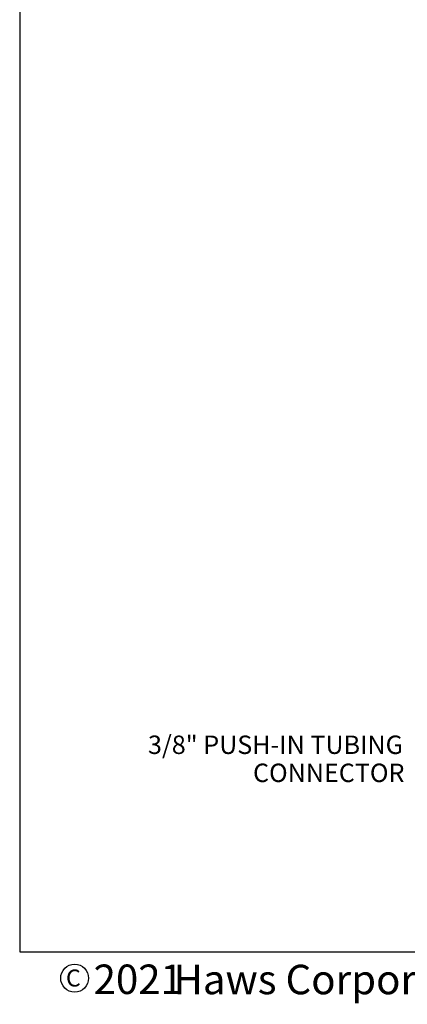
# Model space of a CAD drawing. Extents: x 0.3 to 10.5, y 0 to 7.8.
# Drawn here: x 0.3 to 1.6, y 0 to 3.3 of the extents above; entities that cross this region are included whole.
import ezdxf
from ezdxf.enums import TextEntityAlignment as Align

# ---------------------------------------------------------------- set-up
doc = ezdxf.new("R2010")
doc.units = 0
doc.header["$MEASUREMENT"] = 0
doc.layers.get('0').update_dxf_attribs({"color": 1, "linetype": 'CONTINUOUS'})
for name, color, linetype in [('DIM', 4, 'CONTINUOUS'), ('zBORDER', 8, 'CONTINUOUS'), ('zTRADEMARK', 9, 'CONTINUOUS')]:
    doc.layers.add(name, color=color, linetype=linetype)
doc.layers.add('OBJECT', color=179, linetype='CONTINUOUS', lineweight=50)
doc.styles.add('ARIAL', font='ARIAL.TTF')

# ---------------------------------------------------------------- blocks, each defined once
blk = doc.blocks.new('A SIZE_INST')
at = {"layer": 'zBORDER'}
for p, q in [((0.2638, 7.7875), (0.2638, 0.1725)), ((0.2638, 0.1725), (10.4563, 0.1725))]:
    blk.add_line(p, q, dxfattribs=at)
at = {"layer": 'zTRADEMARK', "color": 4}
blk.add_circle((0.4503, 0.0836), 0.0474, dxfattribs=at)
at = {"layer": 'zBORDER', "color": 4, "style": 'ARIAL'}
for tag, height, p in [('#1', 0.045, (6.4193, 0.5197)), ('#2', 0.045, (6.8239, 0.5155)), ('REVNAME', 0.045, (7.0574, 0.5158)), ('PART#', 0.07, (10.1105, 0.4999)), ('MODEL(S)', 0.08, (8.4981, 0.4525)), ('NAME1', 0.045, (6.4588, 0.364)), ('NAME2', 0.045, (7.0567, 0.3632)), ('TITLE:', 0.08, (8.4959, 0.3278)), ('REV.', 0.07, (10.1282, 0.3073)), ('NAME3', 0.045, (6.4999, 0.2116)), ('1', 0.0504, (10.0824, 0.2116)), ('X', 0.0504, (10.3312, 0.2116))]:
    blk.add_attdef(tag, text='', height=height, dxfattribs=at).set_placement(p, align=Align.MIDDLE_CENTER)
at = {"layer": 'zBORDER', "color": 4, "style": 'ARIAL', "width": 0.9}
for tag, p in [('DATE2', (6.9573, 0.2116)), ('SC', (7.5641, 0.2116)), ('DWG.TYPE', (8.879, 0.2116))]:
    blk.add_attdef(tag, text='', height=0.045, dxfattribs=at).set_placement(p, align=Align.MIDDLE_CENTER)
at = {"layer": 'zBORDER', "color": 4, "style": 'ARIAL'}
blk.add_attdef('YR', (0.5148, 0.0298), '', height=0.1, dxfattribs=at)
at = {"layer": 'zTRADEMARK', "color": 4, "style": 'ARIAL'}
for s, height, p in [('         Haws Corporation - All Rights Reserved.', 0.1, (0.5112, 0.029)), ('C', 0.0577, (0.4209, 0.0552))]:
    blk.add_text(s, height=height, dxfattribs=at).set_placement(p)
blk = doc.blocks.new('SW_NOTE_9')
at = {"layer": 'OBJECT', "color": 0, "insert": (-0.0541, 0.0619), "char_height": 0.125, "attachment_point": 3, "style": 'ARIAL'}
blk.add_mtext('{3/8" PUSH-IN TUBING}', dxfattribs=at)
at = {"layer": 'OBJECT', "color": 0, "insert": (-0.0435, -0.1285), "char_height": 0.125, "width": 1.770561, "attachment_point": 3, "style": 'ARIAL'}
blk.add_mtext('CONNECTOR', dxfattribs=at)

msp = doc.modelspace()

# ---------------------------------------------------------------- block references
ref = msp.add_blockref('A SIZE_INST', (0, 0))
ref.add_attrib('YR', '2021', (0.5148, 0.0298), dxfattribs={"layer": 'zBORDER', "color": 4, "height": 0.1, "style": 'ARIAL'})
at = {"layer": 'DIM', "color": 4, "xscale": 0.5, "yscale": 0.5, "zscale": 0.5}
msp.add_blockref('SW_NOTE_9', (1.5915, 0.8758), dxfattribs=at)

doc.saveas('drawing.dxf')
